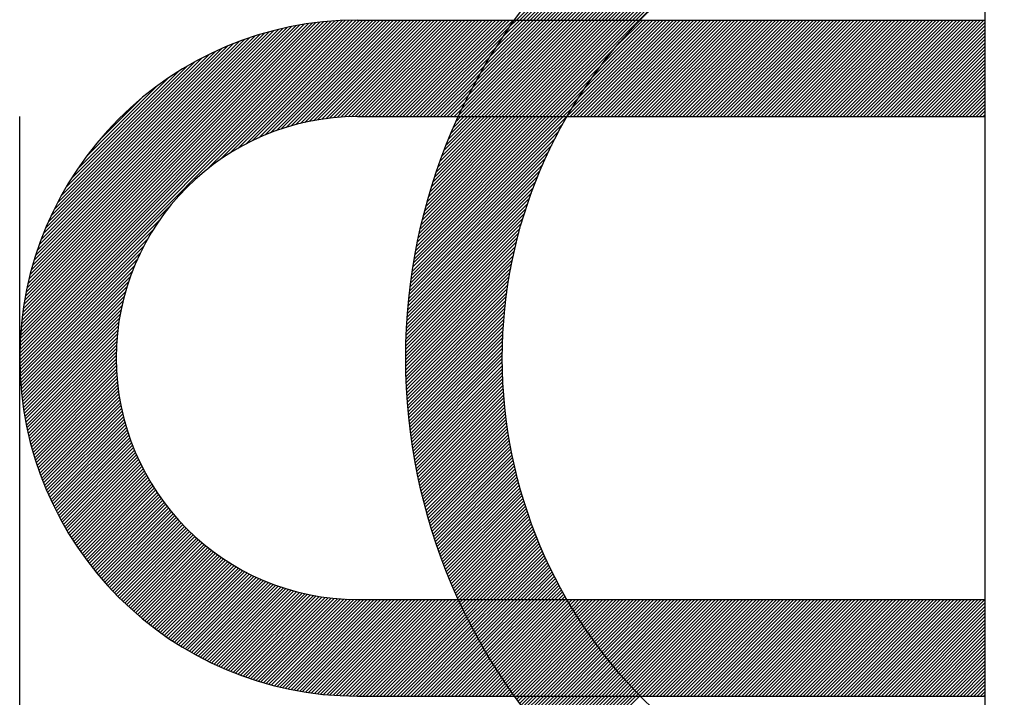
# Model space of a CAD drawing. Extents: x 0 to 4230, y -21 to 3019.
# Drawn here: x 1875 to 1881, y 1714 to 1717 of the extents above; entities that cross this region are included whole.
import ezdxf

# ---------------------------------------------------------------- set-up
doc = ezdxf.new("R2010")
doc.units = 0
doc.header["$LTSCALE"] = 10
doc.header["$MEASUREMENT"] = 0
doc.linetypes.add('CENTER', pattern=[2, 1.25, -0.25, 0.25, -0.25])
doc.linetypes.add('PHANTOM', pattern=[2.5, 1.25, -0.25, 0.25, -0.25, 0.25, -0.25])
doc.layers.get('0').update_dxf_attribs({"linetype": 'CONTINUOUS'})
doc.layers.get('DEFPOINTS').update_dxf_attribs({"linetype": 'CONTINUOUS'})
for name, color, linetype in [('1', 1, 'CENTER'), ('2', 5, 'PHANTOM'), ('DIM', 6, 'CONTINUOUS')]:
    doc.layers.add(name, color=color, linetype=linetype)
doc.dimstyles.new('A1', dxfattribs={"dimscale": 1.6, "dimtxt": 15, "dimasz": 12, "dimexe": 4, "dimexo": 0.7, "dimgap": 6, "dimtad": 1, "dimtoh": 1, "dimdsep": 46, "dimtxsty": 'Standard', "dimcen": 0, "dimclrd": 2, "dimclre": 2, "dimclrt": 6, "dimaunit": 1, "dimadec": 0, "dimazin": 0, "dimtp": 0.02, "dimtfac": 0.65, "dimtmove": 0, "dimatfit": 3, "dimfxl": 0, "dimtolj": 1, "dimarcsym": 0})

# ---------------------------------------------------------------- blocks, each defined once
blk = doc.blocks.new('*X97')
at = {"color": 0}
for p, q in [((5.9802, 6.5813), (5.9837, 6.5848)), ((5.9858, 6.5692), (6.0014, 6.5848)), ((5.9915, 6.5572), (6.0191, 6.5848)), ((5.9971, 6.5452), (6.0368, 6.5848)), ((6.0029, 6.5332), (6.0545, 6.5848)), ((6.0086, 6.5213), (6.0721, 6.5848)), ((6.0144, 6.5094), (6.0898, 6.5848)), ((6.0203, 6.4976), (6.1075, 6.5848)), ((6.0262, 6.4858), (6.1252, 6.5848)), ((6.0321, 6.4741), (6.1428, 6.5848)), ((6.0381, 6.4624), (6.1605, 6.5848)), ((6.0442, 6.4507), (6.1782, 6.5848)), ((6.0502, 6.4391), (6.1959, 6.5848)), ((6.0563, 6.4276), (6.2136, 6.5848)), ((6.0625, 6.416), (6.2312, 6.5848)), ((6.0687, 6.4046), (6.2489, 6.5848)), ((6.0749, 6.3931), (6.2666, 6.5848)), ((6.0812, 6.3817), (6.2843, 6.5848)), ((6.0875, 6.3704), (6.3019, 6.5848)), ((6.0939, 6.359), (6.3196, 6.5848)), ((6.1003, 6.3478), (6.3373, 6.5848)), ((6.1067, 6.3365), (6.355, 6.5848)), ((6.1132, 6.3253), (6.3727, 6.5848)), ((6.1197, 6.3142), (6.3903, 6.5848)), ((6.1263, 6.3031), (6.408, 6.5848)), ((6.1329, 6.292), (6.4257, 6.5848)), ((6.1396, 6.281), (6.4434, 6.5848)), ((6.1462, 6.27), (6.461, 6.5848)), ((6.153, 6.259), (6.4787, 6.5848)), ((6.1597, 6.2481), (6.4964, 6.5848)), ((6.1665, 6.2373), (6.5141, 6.5848)), ((6.1734, 6.2264), (6.5318, 6.5848)), ((6.1803, 6.2156), (6.5439, 6.5793)), ((6.1872, 6.2049), (6.5504, 6.5681)), ((6.1942, 6.1942), (6.557, 6.557)), ((6.2012, 6.1835), (6.5636, 6.546)), ((6.2082, 6.1729), (6.5703, 6.5349)), ((6.2153, 6.1623), (6.577, 6.524)), ((6.2224, 6.1517), (6.5838, 6.5131)), ((6.2296, 6.1412), (6.5906, 6.5022)), ((6.2368, 6.1307), (6.5974, 6.4914)), ((6.244, 6.1203), (6.6043, 6.4806)), ((6.2513, 6.1099), (6.6113, 6.4699)), ((6.2586, 6.0995), (6.6183, 6.4592)), ((6.266, 6.0892), (6.6253, 6.4486)), ((6.2792, 6.0848), (6.6324, 6.438)), ((6.2969, 6.0848), (6.6396, 6.4274)), ((6.3146, 6.0848), (6.6468, 6.4169)), ((6.3323, 6.0848), (6.654, 6.4065)), ((6.3499, 6.0848), (6.6613, 6.3961)), ((6.3676, 6.0848), (6.6686, 6.3857)), ((6.3853, 6.0848), (6.676, 6.3754)), ((6.403, 6.0848), (6.6834, 6.3652)), ((6.4207, 6.0848), (6.6908, 6.355)), ((6.4383, 6.0848), (6.6983, 6.3448)), ((6.456, 6.0848), (6.7059, 6.3347)), ((6.4737, 6.0848), (6.7135, 6.3246)), ((6.4914, 6.0848), (6.7211, 6.3146)), ((6.509, 6.0848), (6.7288, 6.3046)), ((6.5267, 6.0848), (6.7366, 6.2946)), ((6.5444, 6.0848), (6.7443, 6.2847)), ((6.5621, 6.0848), (6.7522, 6.2749)), ((6.5798, 6.0848), (6.76, 6.2651)), ((6.5974, 6.0848), (6.768, 6.2553)), ((6.6151, 6.0848), (6.7759, 6.2456)), ((6.6328, 6.0848), (6.7839, 6.2359)), ((6.6505, 6.0848), (6.792, 6.2263)), ((6.6681, 6.0848), (6.8001, 6.2167)), ((6.6858, 6.0848), (6.8082, 6.2072)), ((6.7035, 6.0848), (6.8164, 6.1977)), ((6.7212, 6.0848), (6.8246, 6.1882)), ((6.7389, 6.0848), (6.8329, 6.1788)), ((6.7565, 6.0848), (6.8412, 6.1695)), ((6.7742, 6.0848), (6.8496, 6.1601)), ((6.7919, 6.0848), (6.858, 6.1509)), ((6.8096, 6.0848), (6.8664, 6.1416)), ((6.8272, 6.0848), (6.8749, 6.1325)), ((6.8449, 6.0848), (6.8835, 6.1233)), ((6.8626, 6.0848), (6.8921, 6.1142)), ((6.8803, 6.0848), (6.9007, 6.1052)), ((6.898, 6.0848), (6.9094, 6.0962)), ((6.9156, 6.0848), (6.9181, 6.0872))]:
    blk.add_line(p, q, dxfattribs=at)
blk = doc.blocks.new('*X96')
at = {"color": 0}
for p, q in [((6.8801, 9.5848), (8.0597, 10.7644)), ((6.8978, 9.5848), (8.0823, 10.7693)), ((6.9155, 9.5848), (8.1046, 10.7739)), ((6.7387, 9.5848), (7.8699, 10.716)), ((6.7564, 9.5848), (7.8946, 10.723)), ((6.774, 9.5848), (7.919, 10.7298)), ((6.7917, 9.5848), (7.9432, 10.7362)), ((6.8094, 9.5848), (7.967, 10.7424)), ((6.8271, 9.5848), (7.9906, 10.7483)), ((6.8447, 9.5848), (8.0139, 10.7539)), ((6.8624, 9.5848), (8.0369, 10.7593)), ((6.6326, 9.5848), (7.7139, 10.6661)), ((6.6503, 9.5848), (7.7409, 10.6754)), ((6.668, 9.5848), (7.7674, 10.6842)), ((6.6856, 9.5848), (7.7936, 10.6927)), ((6.7033, 9.5848), (7.8194, 10.7008)), ((6.721, 9.5848), (7.8448, 10.7086)), ((6.5442, 9.5848), (7.5715, 10.6121)), ((6.5619, 9.5848), (7.6011, 10.624)), ((6.5796, 9.5848), (7.6301, 10.6353)), ((6.5973, 9.5848), (7.6585, 10.646)), ((6.6149, 9.5848), (7.6864, 10.6563)), ((6.4912, 9.5848), (7.4788, 10.5724)), ((6.5089, 9.5848), (7.5104, 10.5863)), ((6.5265, 9.5848), (7.5413, 10.5996)), ((6.4205, 9.5848), (7.3431, 10.5075)), ((6.4382, 9.5848), (7.3786, 10.5252)), ((6.4558, 9.5848), (7.413, 10.5419)), ((6.4735, 9.5848), (7.4463, 10.5576)), ((6.3851, 9.5848), (7.2683, 10.4679)), ((6.4028, 9.5848), (7.3064, 10.4884)), ((6.3498, 9.5848), (7.1867, 10.4218)), ((6.3674, 9.5848), (7.2285, 10.4458)), ((6.3144, 9.5848), (7.0958, 10.3661)), ((6.3321, 9.5848), (7.1427, 10.3954)), ((6.2967, 9.5848), (7.0452, 10.3333)), ((6.2791, 9.5848), (6.9898, 10.2956)), ((3.706, 7.8602), (5.4303, 9.5846)), ((3.7063, 7.8783), (5.4123, 9.5842)), ((3.7069, 7.8965), (5.3941, 9.5837)), ((3.7076, 7.9149), (5.3757, 9.5829)), ((3.7086, 7.9336), (5.357, 9.582)), ((3.7098, 7.9524), (5.3382, 9.5808)), ((3.7112, 7.9715), (5.3191, 9.5794)), ((3.7128, 7.9908), (5.2998, 9.5778)), ((3.7146, 8.0103), (5.2803, 9.576)), ((3.7167, 8.0301), (5.2605, 9.5739)), ((3.7191, 8.0501), (5.2405, 9.5715)), ((3.7218, 8.0705), (5.2201, 9.5688)), ((3.7247, 8.0911), (5.1995, 9.5659)), ((3.7279, 8.112), (5.1786, 9.5627)), ((3.7314, 8.1332), (5.1574, 9.5592)), ((3.7353, 8.1547), (5.1359, 9.5553)), ((3.7395, 8.1766), (5.114, 9.5511)), ((3.7441, 8.1989), (5.0917, 9.5465)), ((3.7491, 8.2215), (5.0691, 9.5415)), ((4.6717, 8.8082), (5.4482, 9.5848)), ((4.7421, 8.861), (5.4659, 9.5848)), ((4.794, 8.8952), (5.4836, 9.5848)), ((4.8378, 8.9213), (5.5012, 9.5848)), ((4.8767, 8.9425), (5.5189, 9.5848)), ((4.9122, 8.9604), (5.5366, 9.5848)), ((4.9453, 8.9758), (5.5543, 9.5848)), ((4.9763, 8.9892), (5.572, 9.5848)), ((5.0058, 9.001), (5.5896, 9.5848)), ((5.034, 9.0115), (5.6073, 9.5848)), ((5.061, 9.0208), (5.625, 9.5848)), ((5.087, 9.0291), (5.6427, 9.5848)), ((5.1122, 9.0366), (5.6603, 9.5848)), ((5.1366, 9.0433), (5.678, 9.5848)), ((5.1603, 9.0493), (5.6957, 9.5848)), ((5.1833, 9.0547), (5.7134, 9.5848)), ((5.2058, 9.0595), (5.7311, 9.5848)), ((5.2277, 9.0638), (5.7487, 9.5848)), ((5.2492, 9.0676), (5.7664, 9.5848)), ((5.2702, 9.0709), (5.7841, 9.5848)), ((5.2908, 9.0738), (5.8018, 9.5848)), ((5.311, 9.0764), (5.8194, 9.5848)), ((5.3309, 9.0785), (5.8371, 9.5848)), ((5.3503, 9.0803), (5.8548, 9.5848)), ((5.3695, 9.0818), (5.8725, 9.5848)), ((5.3883, 9.083), (5.8902, 9.5848)), ((5.4069, 9.0838), (5.9078, 9.5848)), ((5.4251, 9.0844), (5.9255, 9.5848)), ((5.4431, 9.0847), (5.9432, 9.5848)), ((5.4609, 9.0848), (5.9609, 9.5848)), ((5.4785, 9.0848), (5.9785, 9.5848)), ((5.4962, 9.0848), (5.9962, 9.5848)), ((5.5139, 9.0848), (6.0139, 9.5848)), ((5.5316, 9.0848), (6.0316, 9.5848)), ((5.5492, 9.0848), (6.0492, 9.5848)), ((5.5669, 9.0848), (6.0669, 9.5848)), ((5.5846, 9.0848), (6.0846, 9.5848)), ((5.6023, 9.0848), (6.1023, 9.5848)), ((5.62, 9.0848), (6.12, 9.5848)), ((5.6376, 9.0848), (6.1376, 9.5848)), ((5.6553, 9.0848), (6.1553, 9.5848)), ((5.673, 9.0848), (6.173, 9.5848)), ((5.6907, 9.0848), (6.1907, 9.5848)), ((5.7083, 9.0848), (6.2083, 9.5848)), ((5.726, 9.0848), (6.226, 9.5848)), ((5.7437, 9.0848), (6.2437, 9.5848)), ((5.7614, 9.0848), (6.2614, 9.5848)), ((5.7791, 9.0848), (6.245, 9.5507)), ((5.983, 9.0943), (6.4735, 9.5848)), ((5.9912, 9.0848), (6.4912, 9.5848)), ((5.9987, 9.1276), (6.4558, 9.5848)), ((6.0089, 9.0848), (6.5089, 9.5848)), ((6.0154, 9.162), (6.4382, 9.5848)), ((6.0265, 9.0848), (6.5265, 9.5848)), ((6.0331, 9.1974), (6.4205, 9.5848)), ((6.0442, 9.0848), (6.5442, 9.5848)), ((6.0522, 9.2342), (6.4028, 9.5848)), ((6.0619, 9.0848), (6.5619, 9.5848)), ((6.0727, 9.2723), (6.3851, 9.5848)), ((6.0796, 9.0848), (6.5796, 9.5848)), ((6.0948, 9.3121), (6.3674, 9.5848)), ((6.0973, 9.0848), (6.5973, 9.5848)), ((6.1149, 9.0848), (6.6149, 9.5848)), ((6.1188, 9.3538), (6.3498, 9.5848)), ((6.1326, 9.0848), (6.6326, 9.5848)), ((6.1452, 9.3979), (6.3321, 9.5848)), ((6.1503, 9.0848), (6.6503, 9.5848)), ((6.168, 9.0848), (6.668, 9.5848)), ((6.1744, 9.4448), (6.3144, 9.5848)), ((6.1856, 9.0848), (6.6856, 9.5848)), ((6.2033, 9.0848), (6.7033, 9.5848)), ((6.2073, 9.4954), (6.2967, 9.5848)), ((6.221, 9.0848), (6.721, 9.5848)), ((6.2387, 9.0848), (6.7387, 9.5848)), ((6.245, 9.5507), (6.2791, 9.5848)), ((6.2564, 9.0848), (6.7564, 9.5848)), ((6.274, 9.0848), (6.774, 9.5848)), ((6.2917, 9.0848), (6.7917, 9.5848)), ((6.3094, 9.0848), (6.8094, 9.5848)), ((6.3271, 9.0848), (6.8271, 9.5848)), ((6.3447, 9.0848), (6.8447, 9.5848)), ((6.3624, 9.0848), (6.8624, 9.5848)), ((6.3801, 9.0848), (6.8801, 9.5848)), ((6.3978, 9.0848), (6.8978, 9.5848)), ((6.4155, 9.0848), (6.9155, 9.5848)), ((6.5429, 9.0885), (7.0392, 9.5848)), ((6.5569, 9.0848), (7.0569, 9.5848)), ((6.5686, 9.1319), (7.0215, 9.5848)), ((6.5746, 9.0848), (7.0746, 9.5848)), ((6.5922, 9.0848), (7.0922, 9.5848)), ((6.5977, 9.1787), (7.0038, 9.5848)), ((6.6099, 9.0848), (7.1099, 9.5848)), ((6.6276, 9.0848), (7.1276, 9.5848)), ((6.6313, 9.2299), (6.9862, 9.5848)), ((6.6453, 9.0848), (7.1453, 9.5848)), ((6.6629, 9.0848), (7.1629, 9.5848)), ((6.6712, 9.2875), (6.9685, 9.5848)), ((6.6806, 9.0848), (7.1806, 9.5848)), ((6.6983, 9.0848), (7.1983, 9.5848)), ((6.716, 9.0848), (7.216, 9.5848)), ((6.7215, 9.3555), (6.9508, 9.5848)), ((6.7337, 9.0848), (7.2337, 9.5848)), ((6.7513, 9.0848), (7.2513, 9.5848)), ((6.769, 9.0848), (7.269, 9.5848)), ((6.7867, 9.0848), (7.2867, 9.5848)), ((6.7938, 9.4455), (6.9331, 9.5848)), ((6.8044, 9.0848), (7.3044, 9.5848)), ((6.822, 9.0848), (7.322, 9.5848)), ((6.8397, 9.0848), (7.3397, 9.5848)), ((6.8574, 9.0848), (7.3574, 9.5848)), ((6.8751, 9.0848), (7.3751, 9.5848)), ((6.8928, 9.0848), (7.3928, 9.5848)), ((6.9104, 9.0848), (7.4104, 9.5848)), ((6.9281, 9.0848), (7.4281, 9.5848)), ((6.9458, 9.0848), (7.4458, 9.5848)), ((6.9635, 9.0848), (7.4635, 9.5848)), ((6.9811, 9.0848), (7.4811, 9.5848)), ((6.9988, 9.0848), (7.4988, 9.5848)), ((7.0165, 9.0848), (7.5165, 9.5848)), ((7.0342, 9.0848), (7.5342, 9.5848)), ((7.0519, 9.0848), (7.5519, 9.5848)), ((7.0695, 9.0848), (7.5695, 9.5848)), ((7.0872, 9.0848), (7.5872, 9.5848)), ((7.1049, 9.0848), (7.6049, 9.5848)), ((7.1226, 9.0848), (7.6226, 9.5848)), ((7.1402, 9.0848), (7.6402, 9.5848)), ((7.1579, 9.0848), (7.6579, 9.5848)), ((7.1756, 9.0848), (7.6756, 9.5848)), ((7.1933, 9.0848), (7.6933, 9.5848)), ((7.211, 9.0848), (7.711, 9.5848)), ((7.2286, 9.0848), (7.7286, 9.5848)), ((7.2463, 9.0848), (7.7463, 9.5848)), ((7.264, 9.0848), (7.764, 9.5848)), ((7.2817, 9.0848), (7.7817, 9.5848)), ((7.2993, 9.0848), (7.7993, 9.5848)), ((7.317, 9.0848), (7.817, 9.5848)), ((7.3347, 9.0848), (7.8347, 9.5848)), ((7.3524, 9.0848), (7.8524, 9.5848)), ((7.37, 9.0848), (7.87, 9.5848)), ((7.3877, 9.0848), (7.8877, 9.5848)), ((7.4054, 9.0848), (7.9054, 9.5848)), ((7.4231, 9.0848), (7.9231, 9.5848)), ((7.4408, 9.0848), (7.9408, 9.5848)), ((7.4584, 9.0848), (7.9584, 9.5848)), ((7.4761, 9.0848), (7.9761, 9.5848)), ((7.4938, 9.0848), (7.9938, 9.5848)), ((7.5115, 9.0848), (8.0115, 9.5848)), ((7.5291, 9.0848), (8.0291, 9.5848)), ((7.5468, 9.0848), (8.0468, 9.5848)), ((7.5645, 9.0848), (8.0645, 9.5848)), ((7.5822, 9.0848), (8.0822, 9.5848)), ((7.5999, 9.0848), (8.0999, 9.5848)), ((7.6175, 9.0848), (8.1175, 9.5848)), ((7.6352, 9.0848), (8.1352, 9.5848)), ((7.6529, 9.0848), (8.1529, 9.5848)), ((7.6706, 9.0848), (8.1706, 9.5848)), ((7.6882, 9.0848), (8.1882, 9.5848)), ((7.7059, 9.0848), (8.2059, 9.5848)), ((7.7236, 9.0848), (8.2236, 9.5848)), ((7.7413, 9.0848), (8.2413, 9.5848)), ((7.759, 9.0848), (8.259, 9.5848)), ((7.7766, 9.0848), (8.2766, 9.5848)), ((7.7943, 9.0848), (8.2943, 9.5848)), ((7.812, 9.0848), (8.312, 9.5848)), ((7.8297, 9.0848), (8.3297, 9.5848)), ((7.8473, 9.0848), (8.3473, 9.5848)), ((7.865, 9.0848), (8.365, 9.5848)), ((7.8827, 9.0848), (8.3827, 9.5848)), ((7.9004, 9.0848), (8.4004, 9.5848)), ((7.9181, 9.0848), (8.4181, 9.5848)), ((7.9357, 9.0848), (8.4357, 9.5848)), ((7.9534, 9.0848), (8.4534, 9.5848)), ((7.9711, 9.0848), (8.4711, 9.5848)), ((7.9888, 9.0848), (8.4888, 9.5848)), ((8.0064, 9.0848), (8.5064, 9.5848)), ((8.0241, 9.0848), (8.5241, 9.5848)), ((8.0418, 9.0848), (8.5418, 9.5848)), ((8.0595, 9.0848), (8.5595, 9.5848)), ((8.0772, 9.0848), (8.5772, 9.5848)), ((8.0948, 9.0848), (8.5948, 9.5848)), ((8.1125, 9.0848), (8.6125, 9.5848)), ((8.1302, 9.0848), (8.6302, 9.5848)), ((8.1479, 9.0848), (8.6479, 9.5848)), ((8.1655, 9.0848), (8.6655, 9.5848)), ((8.1832, 9.0848), (8.6832, 9.5848)), ((8.2009, 9.0848), (8.7009, 9.5848)), ((8.2186, 9.0848), (8.7058, 9.572)), ((8.2363, 9.0848), (8.7058, 9.5543)), ((3.7545, 8.2446), (5.046, 9.5361)), ((3.7603, 8.2681), (5.0225, 9.5303)), ((3.7666, 8.2921), (4.9985, 9.524)), ((3.7734, 8.3166), (4.974, 9.5171)), ((3.7808, 8.3417), (4.9489, 9.5098)), ((3.7888, 8.3673), (4.9233, 9.5018)), ((3.7974, 8.3936), (4.897, 9.4932)), ((5.7967, 9.0848), (6.2073, 9.4954)), ((8.2539, 9.0848), (8.7058, 9.5367)), ((8.2716, 9.0848), (8.7058, 9.519)), ((8.2893, 9.0848), (8.7058, 9.5013)), ((3.8068, 8.4207), (4.8699, 9.4838)), ((3.817, 8.4485), (4.8421, 9.4736)), ((3.828, 8.4772), (4.8134, 9.4626)), ((3.84, 8.507), (4.7836, 9.4505)), ((3.8532, 8.5378), (4.7528, 9.4374)), ((5.8144, 9.0848), (6.1744, 9.4448)), ((6.4331, 9.0848), (6.7938, 9.4455)), ((8.307, 9.0848), (8.7058, 9.4836)), ((8.3246, 9.0848), (8.7058, 9.4659)), ((8.3423, 9.0848), (8.7058, 9.4483)), ((3.8677, 8.57), (4.7206, 9.4228)), ((3.8838, 8.6037), (4.6869, 9.4068)), ((3.9017, 8.6393), (4.6513, 9.3889)), ((5.8321, 9.0848), (6.1452, 9.3979)), ((8.36, 9.0848), (8.7058, 9.4306)), ((8.3777, 9.0848), (8.7058, 9.4129)), ((8.3954, 9.0848), (8.7058, 9.3952)), ((3.9219, 8.6772), (4.6134, 9.3687)), ((3.9451, 8.718), (4.5726, 9.3455)), ((5.8498, 9.0848), (6.1188, 9.3538)), ((6.4508, 9.0848), (6.7215, 9.3555)), ((8.413, 9.0848), (8.7058, 9.3776)), ((8.4307, 9.0848), (8.7058, 9.3599)), ((8.4484, 9.0848), (8.7058, 9.3422)), ((3.9721, 8.7628), (4.5278, 9.3185)), ((4.0049, 8.8132), (4.4774, 9.2857)), ((5.8674, 9.0848), (6.0948, 9.3121)), ((6.4685, 9.0848), (6.6712, 9.2875)), ((8.4661, 9.0848), (8.7058, 9.3245)), ((8.4837, 9.0848), (8.7058, 9.3068)), ((8.5014, 9.0848), (8.7058, 9.2892)), ((4.0472, 8.8732), (4.4174, 9.2434)), ((5.8851, 9.0848), (6.0727, 9.2723)), ((5.9028, 9.0848), (6.0522, 9.2342)), ((8.5191, 9.0848), (8.7058, 9.2715)), ((8.5368, 9.0848), (8.7058, 9.2538)), ((8.5545, 9.0848), (8.7058, 9.2361)), ((5.9205, 9.0848), (6.0331, 9.1974)), ((6.4862, 9.0848), (6.6313, 9.2299)), ((8.5721, 9.0848), (8.7058, 9.2185)), ((8.5898, 9.0848), (8.7058, 9.2008)), ((8.6075, 9.0848), (8.7058, 9.1831)), ((4.1114, 8.9551), (4.3355, 9.1792)), ((5.9382, 9.0848), (6.0154, 9.162)), ((6.5038, 9.0848), (6.5977, 9.1787)), ((6.5215, 9.0848), (6.5686, 9.1319)), ((8.6252, 9.0848), (8.7058, 9.1654)), ((8.6428, 9.0848), (8.7058, 9.1478)), ((8.6605, 9.0848), (8.7058, 9.1301)), ((5.7399, 8.2854), (6.5392, 9.0848)), ((5.7431, 8.3064), (6.5215, 9.0848)), ((5.7465, 8.3275), (6.5038, 9.0848)), ((5.7502, 8.3488), (6.4862, 9.0848)), ((5.754, 8.3703), (6.4685, 9.0848)), ((5.758, 8.392), (6.4508, 9.0848)), ((5.7622, 8.4139), (6.4331, 9.0848)), ((5.7667, 8.436), (6.4155, 9.0848)), ((5.7713, 8.4583), (6.3978, 9.0848)), ((5.7762, 8.4809), (6.3801, 9.0848)), ((5.7813, 8.5037), (6.3624, 9.0848)), ((5.7867, 8.5267), (6.3447, 9.0848)), ((5.7923, 8.55), (6.3271, 9.0848)), ((5.7982, 8.5736), (6.3094, 9.0848)), ((5.8044, 8.5974), (6.2917, 9.0848)), ((5.8108, 8.6216), (6.274, 9.0848)), ((5.8176, 8.646), (6.2564, 9.0848)), ((5.8246, 8.6707), (6.2387, 9.0848)), ((5.832, 8.6958), (6.221, 9.0848)), ((5.8398, 8.7212), (6.2033, 9.0848)), ((5.8479, 8.747), (6.1856, 9.0848)), ((5.8563, 8.7732), (6.168, 9.0848)), ((5.8652, 8.7997), (6.1503, 9.0848)), ((5.8745, 8.8267), (6.1326, 9.0848)), ((5.8843, 8.8542), (6.1149, 9.0848)), ((5.8946, 8.8821), (6.0973, 9.0848)), ((5.9053, 8.9105), (6.0796, 9.0848)), ((5.9166, 8.9395), (6.0619, 9.0848)), ((5.9285, 8.9691), (6.0442, 9.0848)), ((5.941, 8.9993), (6.0265, 9.0848)), ((5.9543, 9.0302), (6.0089, 9.0848)), ((5.9558, 9.0848), (5.9987, 9.1276)), ((5.9682, 9.0618), (5.9912, 9.0848)), ((5.9735, 9.0848), (5.983, 9.0943)), ((6.5392, 9.0848), (6.5429, 9.0885)), ((8.6782, 9.0848), (8.7058, 9.1124)), ((8.6959, 9.0848), (8.7058, 9.0947)), ((5.7368, 8.2647), (6.5197, 9.0476)), ((5.7339, 8.2441), (6.4987, 9.0089)), ((5.7285, 8.2034), (6.4617, 8.9366)), ((5.7311, 8.2237), (6.4794, 8.972)), ((5.7261, 8.1833), (6.4453, 8.9025)), ((5.7217, 8.1436), (6.4157, 8.8376)), ((5.7239, 8.1634), (6.43, 8.8695)), ((5.718, 8.1044), (6.3899, 8.7764)), ((5.7198, 8.1239), (6.4024, 8.8066)), ((5.7163, 8.0851), (6.3782, 8.747)), ((5.7133, 8.0468), (6.3567, 8.6901)), ((5.7147, 8.0659), (6.3671, 8.7182)), ((5.7109, 8.009), (6.3376, 8.6357)), ((5.712, 8.0278), (6.3469, 8.6626)), ((3.7058, 7.8424), (4.4824, 8.6189)), ((5.7089, 7.9717), (6.3205, 8.5832)), ((5.7098, 7.9903), (6.3288, 8.6092)), ((3.7058, 7.8247), (4.4296, 8.5485)), ((5.7075, 7.9349), (6.3052, 8.5325)), ((5.7081, 7.9532), (6.3126, 8.5577)), ((3.706, 7.8072), (4.3954, 8.4966)), ((5.7065, 7.8985), (6.2914, 8.4835)), ((5.7069, 7.9166), (6.2981, 8.5078)), ((3.7064, 7.7899), (4.3693, 8.4528)), ((5.7059, 7.8626), (6.2791, 8.4358)), ((5.7062, 7.8805), (6.2851, 8.4595)), ((3.7069, 7.7728), (4.3481, 8.4139)), ((3.7076, 7.7558), (4.3302, 8.3784)), ((5.7058, 7.8448), (6.2735, 8.4125)), ((5.7058, 7.8271), (6.2681, 8.3894)), ((5.7059, 7.8096), (6.2631, 8.3667)), ((3.7084, 7.7389), (4.3148, 8.3453)), ((3.7094, 7.7223), (4.3014, 8.3143)), ((5.7061, 7.7921), (6.2583, 8.3442)), ((5.7064, 7.7747), (6.2538, 8.322)), ((3.7106, 7.7057), (4.2896, 8.2848)), ((5.7068, 7.7574), (6.2495, 8.3001)), ((5.7073, 7.7402), (6.2455, 8.2784)), ((3.7119, 7.6893), (4.2791, 8.2566)), ((3.7133, 7.6731), (4.2698, 8.2296)), ((5.7079, 7.7231), (6.2417, 8.257)), ((5.7086, 7.7061), (6.2382, 8.2358)), ((5.7093, 7.6892), (6.2349, 8.2148)), ((3.7149, 7.657), (4.2614, 8.2036)), ((3.7166, 7.641), (4.254, 8.1784)), ((5.7102, 7.6724), (6.2317, 8.194)), ((5.7112, 7.6557), (6.2288, 8.1734)), ((3.7184, 7.6252), (4.2473, 8.154)), ((3.7204, 7.6095), (4.2413, 8.1303)), ((5.7122, 7.6391), (6.2261, 8.153)), ((5.7133, 7.6225), (6.2236, 8.1328)), ((5.7145, 7.6061), (6.2213, 8.1128)), ((3.7225, 7.5939), (4.2359, 8.1073)), ((3.7247, 7.5784), (4.2311, 8.0848)), ((3.727, 7.5631), (4.2268, 8.0628)), ((5.7158, 7.5897), (6.2192, 8.093)), ((5.7172, 7.5734), (6.2172, 8.0734)), ((3.7295, 7.5479), (4.223, 8.0414)), ((3.7321, 7.5328), (4.2197, 8.0204)), ((5.7187, 7.5572), (6.2154, 8.0539)), ((5.7202, 7.541), (6.2138, 8.0346)), ((5.7218, 7.525), (6.2123, 8.0155)), ((3.7348, 7.5178), (4.2167, 7.9998)), ((3.7376, 7.5029), (4.2142, 7.9796)), ((3.7405, 7.4881), (4.2121, 7.9597)), ((5.7236, 7.509), (6.211, 7.9965)), ((5.7253, 7.4931), (6.2099, 7.9777)), ((5.7272, 7.4773), (6.2089, 7.959)), ((3.7435, 7.4735), (4.2103, 7.9403)), ((3.7466, 7.459), (4.2088, 7.9211)), ((5.7291, 7.4615), (6.208, 7.9405)), ((5.7311, 7.4459), (6.2073, 7.9221)), ((3.7499, 7.4445), (4.2076, 7.9023)), ((3.7532, 7.4302), (4.2068, 7.8837)), ((3.7567, 7.4159), (4.2062, 7.8655)), ((5.7332, 7.4303), (6.2068, 7.9038)), ((5.7354, 7.4147), (6.2063, 7.8857)), ((5.7376, 7.3993), (6.206, 7.8677)), ((3.7602, 7.4018), (4.2059, 7.8475)), ((3.7639, 7.3878), (4.2058, 7.8297)), ((3.7676, 7.3738), (4.206, 7.8123)), ((5.7399, 7.3839), (6.2059, 7.8499)), ((5.7423, 7.3686), (6.2058, 7.8322)), ((5.7447, 7.3534), (6.2059, 7.8146)), ((3.7714, 7.36), (4.2064, 7.795)), ((3.7754, 7.3463), (4.2071, 7.778)), ((3.7794, 7.3326), (4.208, 7.7612)), ((5.7472, 7.3382), (6.2061, 7.7971)), ((5.7498, 7.3231), (6.2064, 7.7797)), ((5.7524, 7.308), (6.2069, 7.7625)), ((3.7835, 7.3191), (4.2091, 7.7446)), ((3.7877, 7.3056), (4.2104, 7.7282)), ((3.792, 7.2922), (4.2119, 7.712)), ((5.7551, 7.2931), (6.2074, 7.7454)), ((5.7579, 7.2782), (6.2081, 7.7284)), ((5.7607, 7.2633), (6.2089, 7.7115)), ((3.7964, 7.2789), (4.2135, 7.696)), ((3.8009, 7.2657), (4.2154, 7.6802)), ((3.8055, 7.2526), (4.2174, 7.6646)), ((5.7636, 7.2486), (6.2097, 7.6947)), ((5.7666, 7.2339), (6.2107, 7.678)), ((5.7696, 7.2192), (6.2118, 7.6614)), ((3.8101, 7.2396), (4.2197, 7.6491)), ((3.8149, 7.2267), (4.2221, 7.6339)), ((3.8197, 7.2138), (4.2246, 7.6187)), ((3.8246, 7.201), (4.2273, 7.6038)), ((5.7727, 7.2046), (6.213, 7.6449)), ((5.7759, 7.1901), (6.2143, 7.6285)), ((5.7791, 7.1757), (6.2157, 7.6123)), ((3.8296, 7.1883), (4.2302, 7.589)), ((3.8347, 7.1757), (4.2332, 7.5743)), ((3.8398, 7.1632), (4.2364, 7.5598)), ((5.7824, 7.1613), (6.2172, 7.5961)), ((5.7857, 7.1469), (6.2188, 7.58)), ((5.7891, 7.1326), (6.2205, 7.564)), ((3.845, 7.1508), (4.2397, 7.5455)), ((3.8503, 7.1384), (4.2432, 7.5313)), ((3.8557, 7.1261), (4.2468, 7.5172)), ((3.8612, 7.1139), (4.2506, 7.5033)), ((5.7926, 7.1184), (6.2223, 7.5481)), ((5.7961, 7.1043), (6.2242, 7.5323)), ((5.7997, 7.0902), (6.2261, 7.5166)), ((5.8033, 7.0761), (6.2282, 7.501)), ((3.8667, 7.1017), (4.2545, 7.4895)), ((3.8724, 7.0897), (4.2585, 7.4758)), ((3.878, 7.0777), (4.2626, 7.4623)), ((3.8838, 7.0658), (4.2669, 7.4489)), ((5.807, 7.0621), (6.2303, 7.4855)), ((5.8108, 7.0482), (6.2326, 7.47)), ((5.8146, 7.0343), (6.2349, 7.4546)), ((3.8897, 7.054), (4.2713, 7.4356)), ((3.8956, 7.0422), (4.2758, 7.4224)), ((3.9016, 7.0305), (4.2804, 7.4094)), ((3.9076, 7.0189), (4.2852, 7.3965)), ((5.8184, 7.0205), (6.2373, 7.4394)), ((5.8223, 7.0067), (6.2398, 7.4242)), ((5.8263, 6.993), (6.2423, 7.4091)), ((3.9138, 7.0074), (4.2901, 7.3836)), ((3.92, 6.9959), (4.295, 7.371)), ((3.9263, 6.9845), (4.3002, 7.3584)), ((3.9326, 6.9732), (4.3054, 7.3459)), ((5.8303, 6.9794), (6.245, 7.394)), ((5.8344, 6.9658), (6.2477, 7.3791)), ((5.8386, 6.9523), (6.2505, 7.3642)), ((5.8427, 6.9388), (6.2534, 7.3494)), ((3.939, 6.9619), (4.3107, 7.3336)), ((3.9455, 6.9507), (4.3161, 7.3213)), ((3.9521, 6.9396), (4.3217, 7.3092)), ((3.9587, 6.9286), (4.3273, 7.2972)), ((5.847, 6.9253), (6.2563, 7.3347)), ((5.8513, 6.9119), (6.2594, 7.32)), ((5.8556, 6.8986), (6.2625, 7.3055)), ((3.9654, 6.9176), (4.3331, 7.2853)), ((3.9722, 6.9067), (4.3389, 7.2734)), ((3.979, 6.8958), (4.3449, 7.2617)), ((3.9859, 6.8851), (4.351, 7.2501)), ((5.86, 6.8853), (6.2657, 7.291)), ((5.8645, 6.8721), (6.2689, 7.2766)), ((5.869, 6.8589), (6.2723, 7.2622)), ((5.8735, 6.8458), (6.2757, 7.2479)), ((3.9929, 6.8744), (4.3571, 7.2386)), ((3.9999, 6.8637), (4.3634, 7.2272)), ((4.007, 6.8532), (4.3698, 7.2159)), ((4.0142, 6.8426), (4.3762, 7.2047)), ((4.0215, 6.8322), (4.3828, 7.1936)), ((5.8781, 6.8327), (6.2791, 7.2337)), ((5.8828, 6.8197), (6.2827, 7.2196)), ((5.8875, 6.8067), (6.2863, 7.2055)), ((5.8922, 6.7938), (6.29, 7.1915)), ((4.0288, 6.8218), (4.3895, 7.1825)), ((4.0361, 6.8115), (4.3962, 7.1716)), ((4.0436, 6.8013), (4.4031, 7.1608)), ((4.0511, 6.7911), (4.41, 7.1501)), ((5.897, 6.7809), (6.2937, 7.1776)), ((5.9019, 6.7681), (6.2975, 7.1638)), ((5.9068, 6.7553), (6.3014, 7.15)), ((4.0586, 6.781), (4.4171, 7.1394)), ((4.0663, 6.771), (4.4242, 7.1289)), ((4.074, 6.761), (4.4314, 7.1184)), ((4.0817, 6.7511), (4.4388, 7.1081)), ((4.0896, 6.7412), (4.4462, 7.0978)), ((5.9117, 6.7426), (6.3054, 7.1362)), ((5.9167, 6.7299), (6.3094, 7.1226)), ((5.9217, 6.7172), (6.3135, 7.109)), ((5.9268, 6.7046), (6.3176, 7.0955)), ((4.0975, 6.7314), (4.4537, 7.0876)), ((4.1054, 6.7217), (4.4613, 7.0776)), ((4.1134, 6.7121), (4.469, 7.0676)), ((4.1215, 6.7025), (4.4767, 7.0577)), ((4.1297, 6.6929), (4.4846, 7.0479)), ((5.932, 6.6921), (6.3218, 7.082)), ((5.9371, 6.6796), (6.3261, 7.0686)), ((5.9424, 6.6671), (6.3305, 7.0552)), ((5.9476, 6.6547), (6.3349, 7.042)), ((4.1379, 6.6835), (4.4926, 7.0381)), ((4.1461, 6.6741), (4.5006, 7.0285)), ((4.1545, 6.6647), (4.5087, 7.019)), ((4.1629, 6.6554), (4.517, 7.0095)), ((4.1714, 6.6462), (4.5253, 7.0002)), ((4.1799, 6.6371), (4.5337, 6.9909)), ((5.953, 6.6424), (6.3393, 7.0287)), ((5.9583, 6.6301), (6.3438, 7.0156)), ((5.9637, 6.6178), (6.3484, 7.0025)), ((5.9692, 6.6056), (6.3531, 6.9895)), ((4.1885, 6.628), (4.5422, 6.9817)), ((4.1971, 6.619), (4.5508, 6.9726)), ((4.2058, 6.61), (4.5594, 6.9636)), ((4.2146, 6.6011), (4.5682, 6.9547)), ((4.2235, 6.5923), (4.577, 6.9458)), ((4.2324, 6.5835), (4.586, 6.9371)), ((5.9747, 6.5934), (6.3578, 6.9765)), ((5.9837, 6.5848), (6.3625, 6.9636)), ((6.0014, 6.5848), (6.3673, 6.9507)), ((6.0191, 6.5848), (6.3722, 6.9379)), ((4.2413, 6.5748), (4.595, 6.9284)), ((4.2504, 6.5662), (4.6041, 6.9199)), ((4.2595, 6.5576), (4.6133, 6.9114)), ((4.2686, 6.5491), (4.6226, 6.903)), ((4.2779, 6.5406), (4.632, 6.8947)), ((4.2871, 6.5322), (4.6414, 6.8865)), ((6.0368, 6.5848), (6.3772, 6.9252)), ((6.0545, 6.5848), (6.3822, 6.9125)), ((6.0721, 6.5848), (6.3872, 6.8999)), ((6.0898, 6.5848), (6.3923, 6.8873)), ((4.2965, 6.5239), (4.651, 6.8784)), ((4.3059, 6.5156), (4.6606, 6.8703)), ((4.3154, 6.5074), (4.6704, 6.8624)), ((4.3249, 6.4993), (4.6802, 6.8545)), ((4.3345, 6.4912), (4.6901, 6.8468)), ((4.3442, 6.4832), (4.7001, 6.8391)), ((6.1075, 6.5848), (6.3975, 6.8748)), ((6.1252, 6.5848), (6.4027, 6.8623)), ((6.1428, 6.5848), (6.408, 6.8499)), ((6.1605, 6.5848), (6.4133, 6.8376)), ((4.3539, 6.4752), (4.7102, 6.8315)), ((4.3637, 6.4674), (4.7204, 6.824)), ((4.3736, 6.4595), (4.7307, 6.8166)), ((4.3835, 6.4518), (4.741, 6.8093)), ((4.3935, 6.4441), (4.7515, 6.8021)), ((4.4035, 6.4365), (4.762, 6.795)), ((4.4137, 6.4289), (4.7727, 6.788)), ((6.1782, 6.5848), (6.4187, 6.8253)), ((6.1959, 6.5848), (6.4241, 6.813)), ((6.2136, 6.5848), (6.4296, 6.8009)), ((6.2312, 6.5848), (6.4352, 6.7887)), ((4.4239, 6.4214), (4.7834, 6.781)), ((4.4341, 6.414), (4.7943, 6.7742)), ((4.4444, 6.4066), (4.8052, 6.7674)), ((4.4548, 6.3993), (4.8162, 6.7608)), ((4.4652, 6.3921), (4.8274, 6.7542)), ((4.4758, 6.385), (4.8386, 6.7478)), ((4.4863, 6.3779), (4.8499, 6.7414)), ((4.497, 6.3708), (4.8614, 6.7352)), ((6.2489, 6.5848), (6.4408, 6.7767)), ((6.2666, 6.5848), (6.4464, 6.7646)), ((6.2843, 6.5848), (6.4521, 6.7527)), ((6.3019, 6.5848), (6.4579, 6.7407)), ((4.5077, 6.3639), (4.8729, 6.729)), ((4.5185, 6.357), (4.8845, 6.723)), ((4.5293, 6.3501), (4.8962, 6.717)), ((4.5403, 6.3434), (4.9081, 6.7112)), ((4.5512, 6.3367), (4.92, 6.7054)), ((4.5623, 6.3301), (4.932, 6.6998)), ((4.5734, 6.3235), (4.9442, 6.6943)), ((4.5846, 6.317), (4.9564, 6.6889)), ((4.5959, 6.3106), (4.9688, 6.6836)), ((6.3196, 6.5848), (6.4637, 6.7289)), ((6.3373, 6.5848), (6.4696, 6.7171)), ((6.355, 6.5848), (6.4755, 6.7053)), ((6.3727, 6.5848), (6.4815, 6.6936)), ((6.3903, 6.5848), (6.4875, 6.6819)), ((4.6072, 6.3043), (4.9813, 6.6784)), ((4.6186, 6.298), (4.9939, 6.6733)), ((4.6301, 6.2918), (5.0066, 6.6683)), ((4.6417, 6.2857), (5.0194, 6.6634)), ((4.6533, 6.2796), (5.0323, 6.6587)), ((4.665, 6.2737), (5.0454, 6.6541)), ((4.6768, 6.2678), (5.0586, 6.6496)), ((4.6886, 6.2619), (5.0719, 6.6452)), ((4.7005, 6.2562), (5.0853, 6.641)), ((4.7125, 6.2505), (5.0989, 6.6368)), ((4.7246, 6.2449), (5.1126, 6.6328)), ((6.408, 6.5848), (6.4936, 6.6703)), ((6.4257, 6.5848), (6.4997, 6.6588)), ((6.4434, 6.5848), (6.5059, 6.6473)), ((6.461, 6.5848), (6.5121, 6.6358)), ((4.7367, 6.2393), (5.1264, 6.629)), ((4.749, 6.2339), (5.1403, 6.6253)), ((4.7613, 6.2285), (5.1544, 6.6217)), ((4.7736, 6.2232), (5.1686, 6.6182)), ((4.7861, 6.218), (5.183, 6.6149)), ((4.7986, 6.2129), (5.1975, 6.6118)), ((4.8113, 6.2078), (5.2122, 6.6087)), ((4.824, 6.2028), (5.227, 6.6059)), ((4.8368, 6.1979), (5.242, 6.6032)), ((4.8496, 6.1931), (5.2572, 6.6007)), ((4.8626, 6.1884), (5.2725, 6.5983)), ((4.8756, 6.1838), (5.288, 6.5961)), ((4.8887, 6.1792), (5.3036, 6.5941)), ((4.9019, 6.1747), (5.3195, 6.5922)), ((4.9152, 6.1704), (5.3355, 6.5906)), ((4.9286, 6.1661), (5.3517, 6.5891)), ((4.9421, 6.1619), (5.3681, 6.5879)), ((4.9557, 6.1578), (5.3847, 6.5868)), ((4.9694, 6.1538), (5.4016, 6.586)), ((4.9831, 6.1498), (5.4186, 6.5853)), ((4.997, 6.146), (5.4359, 6.5849)), ((5.0109, 6.1423), (5.4534, 6.5848)), ((5.025, 6.1387), (5.4711, 6.5848)), ((5.0391, 6.1351), (5.4888, 6.5848)), ((5.0534, 6.1317), (5.5064, 6.5848)), ((5.0677, 6.1284), (5.5241, 6.5848)), ((5.0822, 6.1251), (5.5418, 6.5848)), ((5.0967, 6.122), (5.5595, 6.5848)), ((5.1114, 6.119), (5.5772, 6.5848)), ((5.1262, 6.1161), (5.5948, 6.5848)), ((5.1411, 6.1133), (5.6125, 6.5848)), ((5.1561, 6.1106), (5.6302, 6.5848)), ((5.1712, 6.1081), (5.6479, 6.5848)), ((5.1864, 6.1056), (5.6655, 6.5848)), ((5.2018, 6.1033), (5.6832, 6.5848)), ((5.2172, 6.1011), (5.7009, 6.5848)), ((5.2328, 6.099), (5.7186, 6.5848)), ((5.2486, 6.0971), (5.7363, 6.5848)), ((5.2644, 6.0953), (5.7539, 6.5848)), ((5.2804, 6.0936), (5.7716, 6.5848)), ((5.2965, 6.092), (5.7893, 6.5848)), ((5.3128, 6.0906), (5.807, 6.5848)), ((5.3292, 6.0894), (5.8246, 6.5848)), ((5.3458, 6.0882), (5.8423, 6.5848)), ((5.3625, 6.0873), (5.86, 6.5848)), ((5.3793, 6.0865), (5.8777, 6.5848)), ((5.3964, 6.0858), (5.8954, 6.5848)), ((5.4135, 6.0853), (5.913, 6.5848)), ((5.4309, 6.085), (5.9307, 6.5848)), ((5.4484, 6.0848), (5.9484, 6.5848)), ((5.4661, 6.0848), (5.9661, 6.5848)), ((5.4837, 6.0848), (5.9802, 6.5813)), ((6.4787, 6.5848), (6.5183, 6.6244)), ((6.4964, 6.5848), (6.5247, 6.6131)), ((6.5141, 6.5848), (6.531, 6.6017)), ((6.5318, 6.5848), (6.5375, 6.5905)), ((6.5439, 6.5793), (6.5494, 6.5848)), ((6.5504, 6.5681), (6.5671, 6.5848)), ((6.557, 6.557), (6.5848, 6.5848)), ((6.5636, 6.546), (6.6025, 6.5848)), ((6.5703, 6.5349), (6.6201, 6.5848)), ((6.577, 6.524), (6.6378, 6.5848)), ((6.5838, 6.5131), (6.6555, 6.5848)), ((6.5906, 6.5022), (6.6732, 6.5848)), ((6.5974, 6.4914), (6.6908, 6.5848)), ((6.6043, 6.4806), (6.7085, 6.5848)), ((6.6113, 6.4699), (6.7262, 6.5848)), ((6.6183, 6.4592), (6.7439, 6.5848)), ((6.6253, 6.4486), (6.7616, 6.5848)), ((6.6324, 6.438), (6.7792, 6.5848)), ((6.6396, 6.4274), (6.7969, 6.5848)), ((6.6468, 6.4169), (6.8146, 6.5848)), ((6.654, 6.4065), (6.8323, 6.5848)), ((6.6613, 6.3961), (6.8499, 6.5848)), ((6.6686, 6.3857), (6.8676, 6.5848)), ((6.676, 6.3754), (6.8853, 6.5848)), ((6.6834, 6.3652), (6.903, 6.5848)), ((6.6908, 6.355), (6.9207, 6.5848)), ((6.6983, 6.3448), (6.9383, 6.5848)), ((6.7059, 6.3347), (6.956, 6.5848)), ((6.7135, 6.3246), (6.9737, 6.5848)), ((6.7211, 6.3146), (6.9914, 6.5848)), ((6.7288, 6.3046), (7.009, 6.5848)), ((6.7366, 6.2946), (7.0267, 6.5848)), ((6.7443, 6.2847), (7.0444, 6.5848)), ((6.7522, 6.2749), (7.0621, 6.5848)), ((6.76, 6.2651), (7.0798, 6.5848)), ((6.768, 6.2553), (7.0974, 6.5848)), ((6.7759, 6.2456), (7.1151, 6.5848)), ((6.7839, 6.2359), (7.1328, 6.5848)), ((6.792, 6.2263), (7.1505, 6.5848)), ((6.8001, 6.2167), (7.1681, 6.5848)), ((6.8082, 6.2072), (7.1858, 6.5848)), ((6.8164, 6.1977), (7.2035, 6.5848)), ((6.8246, 6.1882), (7.2212, 6.5848)), ((6.8329, 6.1788), (7.2389, 6.5848)), ((6.8412, 6.1695), (7.2565, 6.5848)), ((6.8496, 6.1601), (7.2742, 6.5848)), ((6.858, 6.1509), (7.2919, 6.5848)), ((6.8664, 6.1416), (7.3096, 6.5848)), ((6.8749, 6.1325), (7.3272, 6.5848)), ((6.8835, 6.1233), (7.3449, 6.5848)), ((6.8921, 6.1142), (7.3626, 6.5848)), ((6.9007, 6.1052), (7.3803, 6.5848)), ((6.9094, 6.0962), (7.398, 6.5848)), ((6.9181, 6.0872), (7.4156, 6.5848)), ((6.9333, 6.0848), (7.4333, 6.5848)), ((6.951, 6.0848), (7.451, 6.5848)), ((6.9687, 6.0848), (7.4687, 6.5848)), ((6.9863, 6.0848), (7.4863, 6.5848)), ((7.004, 6.0848), (7.504, 6.5848)), ((7.0217, 6.0848), (7.5217, 6.5848)), ((7.0394, 6.0848), (7.5394, 6.5848)), ((7.0571, 6.0848), (7.5571, 6.5848)), ((7.0747, 6.0848), (7.5747, 6.5848)), ((7.0924, 6.0848), (7.5924, 6.5848)), ((7.1101, 6.0848), (7.6101, 6.5848)), ((7.1278, 6.0848), (7.6278, 6.5848)), ((7.1454, 6.0848), (7.6454, 6.5848)), ((7.1631, 6.0848), (7.6631, 6.5848)), ((7.1808, 6.0848), (7.6808, 6.5848)), ((7.1985, 6.0848), (7.6985, 6.5848)), ((7.2162, 6.0848), (7.7162, 6.5848)), ((7.2338, 6.0848), (7.7338, 6.5848)), ((7.2515, 6.0848), (7.7515, 6.5848)), ((7.2692, 6.0848), (7.7692, 6.5848)), ((7.2869, 6.0848), (7.7869, 6.5848)), ((7.3045, 6.0848), (7.8045, 6.5848)), ((7.3222, 6.0848), (7.8222, 6.5848)), ((7.3399, 6.0848), (7.8399, 6.5848)), ((7.3576, 6.0848), (7.8576, 6.5848)), ((7.3753, 6.0848), (7.8753, 6.5848)), ((7.3929, 6.0848), (7.8929, 6.5848)), ((7.4106, 6.0848), (7.9106, 6.5848)), ((7.4283, 6.0848), (7.9283, 6.5848)), ((7.446, 6.0848), (7.946, 6.5848)), ((7.4636, 6.0848), (7.9636, 6.5848)), ((7.4813, 6.0848), (7.9813, 6.5848)), ((7.499, 6.0848), (7.999, 6.5848)), ((7.5167, 6.0848), (8.0167, 6.5848)), ((7.5344, 6.0848), (8.0344, 6.5848)), ((7.552, 6.0848), (8.052, 6.5848)), ((7.5697, 6.0848), (8.0697, 6.5848)), ((7.5874, 6.0848), (8.0874, 6.5848)), ((7.6051, 6.0848), (8.1051, 6.5848)), ((7.6227, 6.0848), (8.1227, 6.5848)), ((7.6404, 6.0848), (8.1404, 6.5848)), ((7.6581, 6.0848), (8.1581, 6.5848)), ((7.6758, 6.0848), (8.1758, 6.5848)), ((7.6935, 6.0848), (8.1935, 6.5848)), ((7.7111, 6.0848), (8.2111, 6.5848)), ((7.7288, 6.0848), (8.2288, 6.5848)), ((7.7465, 6.0848), (8.2465, 6.5848)), ((7.7642, 6.0848), (8.2642, 6.5848)), ((7.7818, 6.0848), (8.2818, 6.5848)), ((7.7995, 6.0848), (8.2995, 6.5848)), ((7.8172, 6.0848), (8.3172, 6.5848)), ((7.8349, 6.0848), (8.3349, 6.5848)), ((7.8526, 6.0848), (8.3526, 6.5848)), ((7.8702, 6.0848), (8.3702, 6.5848)), ((7.8879, 6.0848), (8.3879, 6.5848)), ((7.9056, 6.0848), (8.4056, 6.5848)), ((7.9233, 6.0848), (8.4233, 6.5848)), ((7.9409, 6.0848), (8.4409, 6.5848)), ((7.9586, 6.0848), (8.4586, 6.5848)), ((7.9763, 6.0848), (8.4763, 6.5848)), ((7.994, 6.0848), (8.494, 6.5848)), ((8.0116, 6.0848), (8.5116, 6.5848)), ((8.0293, 6.0848), (8.5293, 6.5848)), ((8.047, 6.0848), (8.547, 6.5848)), ((8.0647, 6.0848), (8.5647, 6.5848)), ((8.0824, 6.0848), (8.5824, 6.5848)), ((8.1, 6.0848), (8.6, 6.5848)), ((8.1177, 6.0848), (8.6177, 6.5848)), ((8.1354, 6.0848), (8.6354, 6.5848)), ((8.1531, 6.0848), (8.6531, 6.5848)), ((8.1707, 6.0848), (8.6707, 6.5848)), ((8.1884, 6.0848), (8.6884, 6.5848)), ((8.2061, 6.0848), (8.7058, 6.5845)), ((5.5014, 6.0848), (5.9858, 6.5692)), ((5.5191, 6.0848), (5.9915, 6.5572)), ((5.5368, 6.0848), (5.9971, 6.5452)), ((5.5545, 6.0848), (6.0029, 6.5332)), ((8.2238, 6.0848), (8.7058, 6.5668)), ((8.2415, 6.0848), (8.7058, 6.5491)), ((8.2591, 6.0848), (8.7058, 6.5315)), ((5.5721, 6.0848), (6.0086, 6.5213)), ((5.5898, 6.0848), (6.0144, 6.5094)), ((5.6075, 6.0848), (6.0203, 6.4976)), ((5.6252, 6.0848), (6.0262, 6.4858)), ((8.2768, 6.0848), (8.7058, 6.5138)), ((8.2945, 6.0848), (8.7058, 6.4961)), ((8.3122, 6.0848), (8.7058, 6.4784)), ((5.6428, 6.0848), (6.0321, 6.4741)), ((5.6605, 6.0848), (6.0381, 6.4624)), ((5.6782, 6.0848), (6.0442, 6.4507)), ((5.6959, 6.0848), (6.0502, 6.4391)), ((5.7136, 6.0848), (6.0563, 6.4276)), ((8.3298, 6.0848), (8.7058, 6.4607)), ((8.3475, 6.0848), (8.7058, 6.4431)), ((5.7312, 6.0848), (6.0625, 6.416)), ((5.7489, 6.0848), (6.0687, 6.4046)), ((5.7666, 6.0848), (6.0749, 6.3931)), ((5.7843, 6.0848), (6.0812, 6.3817)), ((8.3652, 6.0848), (8.7058, 6.4254)), ((8.3829, 6.0848), (8.7058, 6.4077)), ((8.4006, 6.0848), (8.7058, 6.39)), ((5.8019, 6.0848), (6.0875, 6.3704)), ((5.8196, 6.0848), (6.0939, 6.359)), ((5.8373, 6.0848), (6.1003, 6.3478)), ((5.855, 6.0848), (6.1067, 6.3365)), ((5.8727, 6.0848), (6.1132, 6.3253)), ((8.4182, 6.0848), (8.7058, 6.3724)), ((8.4359, 6.0848), (8.7058, 6.3547)), ((8.4536, 6.0848), (8.7058, 6.337)), ((5.8903, 6.0848), (6.1197, 6.3142)), ((5.908, 6.0848), (6.1263, 6.3031)), ((5.9257, 6.0848), (6.1329, 6.292)), ((5.9434, 6.0848), (6.1396, 6.281)), ((8.4713, 6.0848), (8.7058, 6.3193)), ((8.4889, 6.0848), (8.7058, 6.3016)), ((8.5066, 6.0848), (8.7058, 6.284)), ((5.961, 6.0848), (6.1462, 6.27)), ((5.9787, 6.0848), (6.153, 6.259)), ((5.9964, 6.0848), (6.1597, 6.2481)), ((6.0141, 6.0848), (6.1665, 6.2373)), ((6.0318, 6.0848), (6.1734, 6.2264)), ((8.5243, 6.0848), (8.7058, 6.2663)), ((8.542, 6.0848), (8.7058, 6.2486)), ((8.5597, 6.0848), (8.7058, 6.2309)), ((6.0494, 6.0848), (6.1803, 6.2156)), ((6.0671, 6.0848), (6.1872, 6.2049)), ((6.0848, 6.0848), (6.1942, 6.1942)), ((6.1025, 6.0848), (6.2012, 6.1835)), ((6.1201, 6.0848), (6.2082, 6.1729)), ((8.5773, 6.0848), (8.7058, 6.2133)), ((8.595, 6.0848), (8.7058, 6.1956)), ((8.6127, 6.0848), (8.7058, 6.1779)), ((6.1378, 6.0848), (6.2153, 6.1623)), ((6.1555, 6.0848), (6.2224, 6.1517)), ((6.1732, 6.0848), (6.2296, 6.1412)), ((6.1908, 6.0848), (6.2368, 6.1307)), ((8.6304, 6.0848), (8.7058, 6.1602)), ((8.648, 6.0848), (8.7058, 6.1425)), ((8.6657, 6.0848), (8.7058, 6.1249)), ((6.2085, 6.0848), (6.244, 6.1203)), ((6.2262, 6.0848), (6.2513, 6.1099)), ((6.2439, 6.0848), (6.2586, 6.0995)), ((6.2616, 6.0848), (6.266, 6.0892)), ((6.2733, 6.0789), (6.2792, 6.0848)), ((6.2808, 6.0686), (6.2969, 6.0848)), ((6.2882, 6.0584), (6.3146, 6.0848)), ((6.2958, 6.0483), (6.3323, 6.0848)), ((6.3033, 6.0381), (6.3499, 6.0848)), ((6.3109, 6.028), (6.3676, 6.0848)), ((6.3185, 6.018), (6.3853, 6.0848)), ((6.3262, 6.008), (6.403, 6.0848)), ((6.3339, 5.998), (6.4207, 6.0848)), ((6.3416, 5.988), (6.4383, 6.0848)), ((6.3494, 5.9781), (6.456, 6.0848)), ((6.3572, 5.9683), (6.4737, 6.0848)), ((6.365, 5.9584), (6.4914, 6.0848)), ((6.3729, 5.9486), (6.509, 6.0848)), ((6.3808, 5.9389), (6.5267, 6.0848)), ((6.3888, 5.9292), (6.5444, 6.0848)), ((6.3968, 5.9195), (6.5621, 6.0848)), ((6.4048, 5.9098), (6.5798, 6.0848)), ((6.4129, 5.9002), (6.5974, 6.0848)), ((6.421, 5.8907), (6.6151, 6.0848)), ((6.4291, 5.8811), (6.6328, 6.0848)), ((6.4373, 5.8716), (6.6505, 6.0848)), ((6.4455, 5.8622), (6.6681, 6.0848)), ((6.4538, 5.8528), (6.6858, 6.0848)), ((6.4621, 5.8434), (6.7035, 6.0848)), ((6.4704, 5.834), (6.7212, 6.0848)), ((6.4788, 5.8247), (6.7389, 6.0848)), ((6.4872, 5.8154), (6.7565, 6.0848)), ((6.4956, 5.8062), (6.7742, 6.0848)), ((6.5041, 5.797), (6.7919, 6.0848)), ((6.5126, 5.7878), (6.8096, 6.0848)), ((6.5212, 5.7787), (6.8272, 6.0848)), ((6.5298, 5.7696), (6.8449, 6.0848)), ((6.5384, 5.7606), (6.8626, 6.0848)), ((6.5471, 5.7516), (6.8803, 6.0848)), ((6.5558, 5.7426), (6.898, 6.0848)), ((6.5645, 5.7336), (6.9156, 6.0848)), ((8.6834, 6.0848), (8.7058, 6.1072)), ((8.7011, 6.0848), (8.7058, 6.0895))]:
    blk.add_line(p, q, dxfattribs=at)

msp = doc.modelspace()

# ---------------------------------------------------------------- linework, layer by layer
for p, q in [((1877.224, 1717.0817), (1880.474, 1717.0817)), ((1880.474, 1717.0817), (1880.474, 1716.5817)), ((1877.224, 1716.5817), (1880.474, 1716.5817)), ((1877.224, 1714.0817), (1880.474, 1714.0817)), ((1880.474, 1714.0817), (1880.474, 1713.5817)), ((1877.224, 1713.5817), (1880.474, 1713.5817))]:
    msp.add_line(p, q)
for radius in [3, 2.5]:
    msp.add_circle((1880.474, 1715.3317), radius)
for centre, radius, start, end in [((1880.474, 1715.3317), 5, 210, 150), ((1880.474, 1715.3317), 4.5, 213.749, 146.251), ((1877.224, 1715.3317), 1.75, 90, 270), ((1877.224, 1715.3317), 1.25, 90, 270)]:
    msp.add_arc(centre, radius, start, end)
at = {"layer": '1', "ltscale": 2}
msp.add_line((1880.474, 1772.1797), (1880.474, 1604.3879), dxfattribs=at)
at = {"layer": '2', "ltscale": 0.5}
msp.add_line((1875.474, 1710.3317), (1875.474, 1720.3317), dxfattribs=at)
at = {"layer": 'DEFPOINTS', "color": 0, "linetype": 'ByBlock'}
msp.add_point((1880.474, 1715.3317), dxfattribs=at)

# ---------------------------------------------------------------- block references
for name in ['*X96', '*X97']:
    msp.add_blockref(name, (1871.7682, 1707.4969))

# ---------------------------------------------------------------- leaders
at = {"layer": 'DIM'}
for points in [[(1880.474, 1701.3817), (2057.4011, 1972.9434)], [(1880.474, 1671.3317), (2066.2214, 1863.1761), (2249.6883, 1863.1761)]]:
    msp.add_leader(points, dimstyle='A1', override={"dimscale": 1, "dimasz": 23.5, "dimtad": 0}, dxfattribs=at)

doc.saveas('drawing.dxf')
